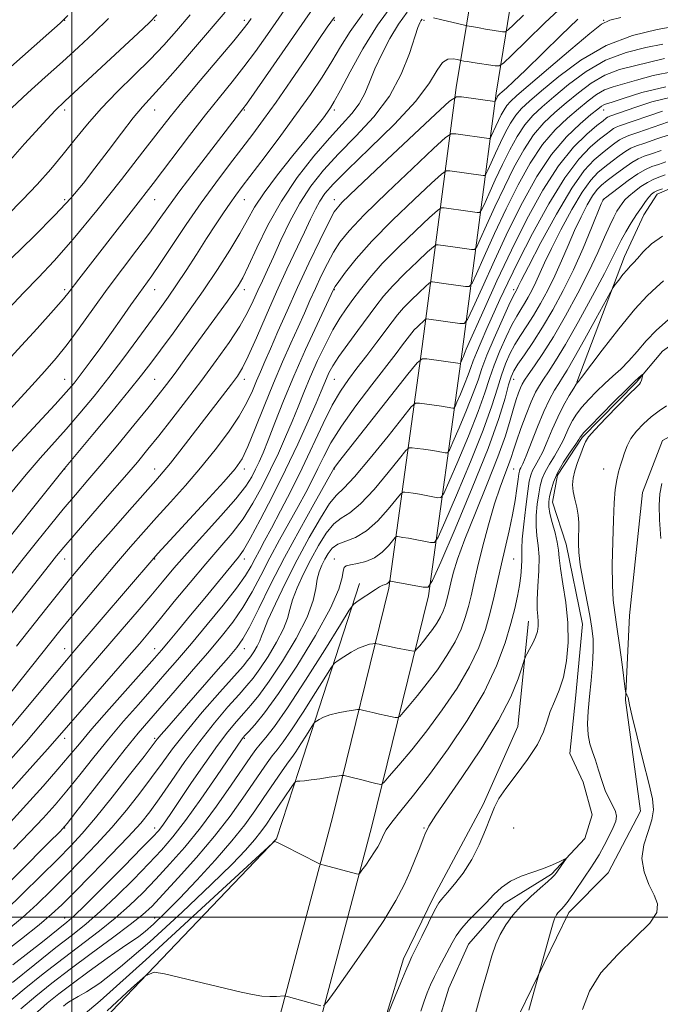
# Model space of a CAD drawing. Extents: x 2132300 to 2135200, y 297300 to 300200.
# Drawn here: x 2132985 to 2133164, y 298476 to 298750 of the extents above; entities that cross this region are included whole.
import ezdxf

# ---------------------------------------------------------------- set-up
doc = ezdxf.new("R2010")
doc.units = 0
doc.header["$MEASUREMENT"] = 0
doc.linetypes.add('rvrstm', pattern=[117.1, 50, -3.9, 0.5, -3.9, 0.5, -3.9, 0.5, -3.9, 50])
for name, color, linetype, lineweight in [('BREAKLINE DTM HARD', 7, 'Continuous', 0), ('CONTOUR INDEX', 41, 'Continuous', 13), ('CONTOUR INTERMEDIATE', 44, 'Continuous', 0), ('GRID LINE', 7, 'Continuous', 0), ('SPOT ELEVATION DTM', 2, 'Continuous', 13), ('STREAM - RIVER SINGLE LINE', 142, 'rvrstm', 0)]:
    doc.layers.add(name, color=color, linetype=linetype, lineweight=lineweight)

msp = doc.modelspace()

# ---------------------------------------------------------------- linework, layer by layer
at = {"layer": 'BREAKLINE DTM HARD', "extrusion": (-0.03559338775496654, -0.1095311385372811, 0.9933458815734083), "elevation": -107734.0464851236, "flags": 128}
msp.add_lwpolyline([(1936373.885754138, 936982.3758264161), (1936373.885754138, 937037.1647495666)], dxfattribs=at)
at = {"layer": 'BREAKLINE DTM HARD'}
for points in [[(2133063.25, 298492.77, 890.8000000000001), (2133072.52, 298527.7, 892.71), (2133088.22, 298591.57, 899.6700000000001), (2133097.5, 298658.94, 910.52), (2133106.98, 298731.05, 924.45), (2133112.85, 298767, 931.86), (2133116.51, 298784.16, 934.77)], [(2133063.25, 298450.82, 888.83), (2133066.56, 298461.58, 889.27), (2133083.37, 298524.93, 892.71), (2133099.24, 298589.46, 899.6700000000001), (2133108.6, 298657.45, 910.52), (2133118.06, 298729.42, 924.45), (2133123.86, 298764.93, 931.86), (2133127.46, 298781.82, 934.77)], [(2133140.53, 298649, 892.07), (2133153.85, 298683.94, 894.65), (2133159.18, 298695.53, 895.27), (2133162.88, 298701.32, 895.41), (2133168.24, 298703.61, 895.72), (2133176.71, 298702.4, 895.72), (2133186.64, 298698.51, 895.5500000000001), (2133195.32, 298695.64, 895.61), (2133202.35, 298693.81, 894.28), (2133209.18, 298690.32, 893.75), (2133216.21, 298686, 893.34), (2133221.4, 298679.82, 893.53), (2133221.62, 298674.46, 893.57), (2133209.71, 298654.8, 894.69), (2133190.32, 298644.82, 894.28), (2133178.36, 298640.44, 893.5500000000001), (2133164.34, 298632.76, 891.66), (2133158.81, 298618.28, 891.6800000000001), (2133155.2, 298583.98, 891.09), (2133154.04, 298560.44, 889.9), (2133158.27, 298529.47, 889.37), (2133149.24, 298512.3, 889.33), (2133138.33, 298501.31, 888.49), (2133114.32, 298451.87, 887.08)], [(2133079.5, 298363.78, 884.62), (2133080.39, 298406.12, 885.11), (2133086.9, 298435.88, 886.2), (2133087.41, 298472.23, 888.04), (2133092.31, 298488.36, 888.45), (2133100.72, 298505.74, 888.4300000000001), (2133114.48, 298531.39, 888.1800000000001), (2133124.11, 298553.11, 888.8000000000001), (2133127.12, 298582.45, 890.64)], [(2132722.59, 298349.15, 884.4300000000001), (2132789.63, 298332.11, 882.95), (2132875.82, 298356.75, 883.79), (2132977.05, 298438.27, 887.39), (2133056.96, 298521.75, 892.04), (2133063.25, 298541.11, 894.4)], [(2133025.32, 298371, 886.26), (2133039.44, 298411.52, 887.0600000000001), (2133055.79, 298464.66, 889.27), (2133063.25, 298492.77, 890.8000000000001)]]:
    msp.add_polyline3d(points, dxfattribs=at)
at = {"layer": 'CONTOUR INDEX', "flags": 128}
for points, elevation in [([(2132957.302, 298627.666), (2132961.312, 298632.045), (2132984.996, 298658.045), (2132990.328, 298663.932), (2132994.859, 298668.984), (2132997.653, 298672.188), (2132999.205, 298674.088), (2133001.901, 298677.621), (2133017.123, 298697.211), (2133022.587, 298704.315), (2133032.738, 298717.657), (2133037.167, 298723.382), (2133041.081, 298728.279), (2133044.595, 298732.616), (2133047.863, 298736.758), (2133051.061, 298741.06), (2133054.443, 298745.833), (2133067.072, 298764.076)], 940), ([(2132977.784, 298588.835), (2132986.092, 298599.34), (2132990.156, 298604.442), (2132994.001, 298609.207), (2132997.604, 298613.584), (2133001.001, 298617.61), (2133004.463, 298621.665), (2133008.322, 298626.22), (2133012.742, 298631.525), (2133017.228, 298636.977), (2133021.122, 298641.754), (2133023.987, 298645.321), (2133026.286, 298648.279), (2133028.703, 298651.513), (2133031.734, 298655.652), (2133043.29, 298671.549), (2133044.987, 298673.917), (2133046.288, 298675.843), (2133047.537, 298678.045), (2133049.143, 298681.369), (2133051.442, 298686.396), (2133054.494, 298692.654), (2133058.291, 298699.404), (2133062.735, 298705.973), (2133067.375, 298711.941), (2133071.668, 298716.948), (2133075.182, 298720.781), (2133077.915, 298723.802), (2133079.976, 298726.52), (2133081.513, 298729.377), (2133082.848, 298732.566), (2133084.343, 298736.218), (2133086.267, 298740.366), (2133088.524, 298744.667), (2133090.923, 298748.681), (2133093.315, 298752.043)], 930.0000000000001), ([(2132921.782, 298659.667), (2132923.342, 298661.093), (2132927.887, 298665.409), (2132932.441, 298669.835), (2132940.777, 298677.995), (2132944.57, 298681.768), (2132948.397, 298685.732), (2132952.429, 298690.126), (2132956.605, 298694.856), (2132960.801, 298699.746), (2132964.906, 298704.624), (2132968.837, 298709.331), (2132972.522, 298713.712), (2132975.959, 298717.687), (2132979.43, 298721.472), (2132983.286, 298725.359), (2132987.758, 298729.551), (2132992.581, 298733.903), (2132997.369, 298738.183), (2133001.831, 298742.232), (2133006.047, 298746.181), (2133010.191, 298750.236)], 950), ([(2132982.94, 298543.93), (2132987.326, 298548.932), (2132991.232, 298553.5), (2132998.275, 298561.878), (2133001.899, 298566.12), (2133014.011, 298580.149), (2133018.179, 298585.024), (2133021.969, 298589.505), (2133025.225, 298593.4), (2133028.401, 298597.154), (2133032.102, 298601.372), (2133041.489, 298611.718), (2133045.611, 298616.444), (2133048.374, 298619.989), (2133050.051, 298622.593), (2133051.146, 298624.702), (2133052.113, 298626.777), (2133053.203, 298629.316), (2133054.613, 298632.826), (2133056.506, 298637.685), (2133058.903, 298643.732), (2133061.789, 298650.675), (2133065.057, 298658.086), (2133068.221, 298665.005), (2133072.775, 298674.783), (2133072.894, 298675.002), (2133073.303, 298675.625), (2133074.287, 298677.049), (2133076.127, 298679.601), (2133079.095, 298683.33), (2133083.463, 298688.217), (2133089.223, 298694.051), (2133095.244, 298699.847), (2133100.119, 298704.43), (2133102.863, 298706.945), (2133104.182, 298707.827), (2133105.208, 298707.829), (2133114.447, 298706.508), (2133114.889, 298706.511), (2133115.225, 298706.903), (2133115.744, 298708.019), (2133116.66, 298710.071), (2133117.888, 298712.776), (2133119.271, 298715.725), (2133120.681, 298718.563), (2133122.107, 298721.133), (2133123.568, 298723.333), (2133125.17, 298725.184), (2133127.368, 298727.211), (2133130.704, 298730.064), (2133135.562, 298734.123), (2133141.692, 298738.674), (2133148.69, 298742.729), (2133156.048, 298745.529), (2133162.864, 298747.216), (2133168.137, 298748.156)], 920), ([(2132981.6, 298501.967), (2132986.272, 298506.457), (2132991.375, 298511.492), (2132996.039, 298516.153), (2132999.687, 298519.849), (2133002.901, 298523.314), (2133006.556, 298527.611), (2133011.199, 298533.379), (2133016.067, 298539.58), (2133020.073, 298544.749), (2133023.747, 298549.51), (2133024.816, 298550.802), (2133026.4, 298552.629), (2133031.908, 298558.919), (2133040.036, 298568.261), (2133043.541, 298572.31), (2133045.876, 298575.084), (2133047.563, 298577.486), (2133049.39, 298580.782), (2133051.982, 298585.925), (2133055.317, 298592.601), (2133059.212, 298600.179), (2133063.408, 298607.969), (2133067.341, 298615.038), (2133072.916, 298624.906), (2133073.086, 298625.165), (2133073.459, 298625.674), (2133074.218, 298626.659), (2133093.531, 298651.23), (2133096.076, 298654.375), (2133097.447, 298655.475), (2133098.817, 298655.475), (2133108.063, 298654.208), (2133108.131, 298654.21), (2133108.194, 298654.299), (2133108.74, 298655.578), (2133108.957, 298656.119), (2133109.245, 298656.93), (2133109.422, 298657.394), (2133109.755, 298658.172), (2133114.802, 298669.494), (2133118.307, 298677.186), (2133122.353, 298685.76), (2133126.66, 298694.389), (2133131.07, 298702.424), (2133135.456, 298709.259), (2133139.653, 298714.433), (2133143.337, 298718.068), (2133146.149, 298720.431), (2133147.85, 298721.796), (2133148.701, 298722.462), (2133149.085, 298722.736), (2133149.357, 298722.887), (2133149.744, 298723.041), (2133156.944, 298725.526), (2133161.451, 298727.013), (2133166.747, 298728.37)], 910), ([(2132982.04, 298476.024), (2132986.702, 298479.892), (2132992.028, 298484.182), (2132997.528, 298488.482), (2133007.654, 298496.167), (2133012.07, 298499.702), (2133016.019, 298503.195), (2133019.705, 298506.782), (2133023.391, 298510.601), (2133027.289, 298514.792), (2133031.424, 298519.501), (2133035.77, 298524.873), (2133040.224, 298530.874), (2133044.354, 298536.756), (2133049.784, 298544.725), (2133051.158, 298546.654), (2133052.359, 298548.147), (2133053.944, 298549.995), (2133056.355, 298553.073), (2133060.004, 298558.278), (2133065.017, 298565.982), (2133070.366, 298574.469), (2133074.736, 298581.496), (2133077.204, 298585.432), (2133078.418, 298587.084), (2133079.42, 298587.869), (2133084.54, 298591.243), (2133085.61, 298591.927), (2133086.205, 298592.271), (2133086.58, 298592.424), (2133087.311, 298592.624), (2133087.659, 298592.775), (2133087.962, 298593), (2133088.204, 298593.249), (2133088.514, 298593.611), (2133088.559, 298593.611), (2133088.695, 298593.589), (2133097.744, 298591.869), (2133099.113, 298591.899), (2133100.388, 298593.703), (2133102.662, 298598.828), (2133106.635, 298608.113), (2133111.44, 298619.575), (2133115.817, 298630.525), (2133118.793, 298638.821), (2133120.548, 298644.511), (2133121.546, 298648.19), (2133122.234, 298650.485), (2133122.98, 298652.151), (2133124.132, 298653.973), (2133125.945, 298656.591), (2133128.305, 298660.049), (2133131, 298664.246), (2133133.845, 298669.081), (2133136.733, 298674.458), (2133139.582, 298680.282), (2133142.281, 298686.336), (2133144.617, 298691.916), (2133147.326, 298698.606), (2133147.736, 298699.584), (2133147.854, 298699.823), (2133147.976, 298699.953), (2133148.475, 298700.35), (2133152.003, 298703.046), (2133154.797, 298705.11), (2133157.499, 298706.968), (2133159.645, 298708.214), (2133161.436, 298709.004), (2133163.235, 298709.635), (2133165.311, 298710.327)], 900), ([(2133069.99, 298475.259), (2133071.03, 298476.348), (2133073.282, 298479.464), (2133077.288, 298485.124), (2133082.191, 298492.183), (2133086.785, 298499.078), (2133090.141, 298504.599), (2133092.435, 298508.94), (2133094.119, 298512.649), (2133095.562, 298516.134), (2133096.793, 298519.259), (2133097.76, 298521.749), (2133098.439, 298523.431), (2133098.929, 298524.526), (2133099.36, 298525.354), (2133099.951, 298526.343), (2133101.285, 298528.352), (2133108.554, 298538.878), (2133113.881, 298546.857), (2133118.739, 298554.776), (2133122.127, 298561.375), (2133124.174, 298566.37), (2133125.288, 298569.724), (2133125.862, 298571.536), (2133126.218, 298572.453), (2133126.66, 298573.263), (2133127.401, 298574.569), (2133128.287, 298576.247), (2133129.071, 298577.989), (2133129.558, 298579.556), (2133129.767, 298580.972), (2133129.767, 298582.333), (2133129.639, 298583.781), (2133129.506, 298585.666), (2133129.503, 298588.385), (2133129.705, 298592.147), (2133129.953, 298596.39), (2133130.032, 298600.363), (2133129.804, 298603.523), (2133129.442, 298606.173), (2133129.196, 298608.824), (2133129.252, 298611.836), (2133129.541, 298614.969), (2133129.929, 298617.831), (2133130.332, 298620.147), (2133130.864, 298622.111), (2133131.688, 298624.035), (2133132.897, 298626.154), (2133134.299, 298628.403), (2133135.634, 298630.641), (2133136.707, 298632.751), (2133138.42, 298636.563), (2133139.335, 298638.31), (2133140.468, 298640.075), (2133141.948, 298641.992), (2133143.855, 298644.143), (2133146.048, 298646.404), (2133148.337, 298648.597), (2133150.571, 298650.617), (2133152.769, 298652.632), (2133154.99, 298654.882), (2133157.307, 298657.532), (2133159.843, 298660.454), (2133162.73, 298663.445), (2133165.992, 298666.306)], 890), ([(2133165.455, 298642.387), (2133163.444, 298640.976), (2133161.26, 298639.296), (2133159.108, 298637.38), (2133157.162, 298635.326), (2133155.595, 298633.247), (2133154.513, 298631.238), (2133153.786, 298629.329), (2133153.218, 298627.532), (2133152.656, 298625.818), (2133152.11, 298623.991), (2133151.628, 298621.812), (2133151.246, 298619.037), (2133150.949, 298615.384), (2133150.709, 298610.561), (2133150.512, 298604.513), (2133150.404, 298598.109), (2133150.445, 298592.455), (2133150.681, 298588.278), (2133151.105, 298584.802), (2133151.696, 298580.871), (2133152.412, 298575.743), (2133153.127, 298570.314), (2133154.011, 298563.441), (2133154.161, 298562.483), (2133154.272, 298562.203), (2133154.442, 298561.924), (2133154.637, 298561.556), (2133154.795, 298561.151), (2133155.205, 298559.136), (2133155.967, 298555.829), (2133157.355, 298550.183), (2133159.04, 298543.44), (2133160.569, 298537.274), (2133161.555, 298532.918), (2133161.869, 298529.839), (2133161.447, 298527.059), (2133160.355, 298523.81), (2133159.184, 298520.141), (2133158.656, 298516.312), (2133159.266, 298512.567), (2133160.611, 298509.111), (2133162.062, 298506.137), (2133162.992, 298503.699), (2133162.783, 298501.305), (2133160.82, 298498.32), (2133156.818, 298494.296), (2133151.82, 298489.512), (2133147.2, 298484.432), (2133144.025, 298479.399), (2133142.121, 298474.296)], 890), ([(2133009.803, 298473.915), (2133016.558, 298480.169), (2133020.463, 298483.623), (2133022.856, 298484.669), (2133025.789, 298484.201), (2133047.078, 298479.109), (2133050.303, 298478.404), (2133052.835, 298478.012), (2133055.07, 298477.879), (2133056.951, 298477.909), (2133059.076, 298478.039), (2133059.589, 298477.99), (2133060.288, 298477.804), (2133069.269, 298475.263)], 890)]:
    msp.add_lwpolyline(points, dxfattribs=dict(at, elevation=elevation))
at = {"layer": 'CONTOUR INTERMEDIATE', "flags": 128}
for points, elevation in [([(2132976.793, 298598.568), (2132997.935, 298624.965), (2133005.816, 298634.367), (2133011.127, 298640.741), (2133015.979, 298646.624), (2133019.395, 298650.876), (2133021.954, 298654.221), (2133024.628, 298657.849), (2133028.147, 298662.658), (2133032.275, 298668.377), (2133036.534, 298674.442), (2133040.501, 298680.336), (2133043.957, 298685.739), (2133046.737, 298690.378), (2133048.828, 298694.155), (2133050.823, 298697.668), (2133053.47, 298701.686), (2133057.242, 298706.698), (2133061.515, 298712.055), (2133065.389, 298716.826), (2133068.171, 298720.295), (2133069.981, 298722.618), (2133071.142, 298724.165), (2133072.006, 298725.399), (2133073.041, 298727.14), (2133074.742, 298730.296), (2133077.465, 298735.446), (2133081.012, 298741.846), (2133085.047, 298748.421), (2133089.287, 298754.251)], 932), ([(2132984.548, 298575.411), (2132992.989, 298586.098), (2132996.695, 298590.758), (2132999.726, 298594.495), (2133002.65, 298597.984), (2133006.233, 298602.139), (2133010.935, 298607.521), (2133016.006, 298613.291), (2133023.353, 298621.599), (2133025.419, 298623.985), (2133027.434, 298626.453), (2133030.046, 298629.794), (2133044.424, 298648.453), (2133046.048, 298650.652), (2133047.444, 298652.934), (2133049.09, 298656.258), (2133051.339, 298661.292), (2133054.056, 298667.518), (2133056.981, 298674.126), (2133059.866, 298680.4), (2133064.747, 298690.705), (2133066.445, 298694.349), (2133067.777, 298697.145), (2133068.985, 298699.391), (2133070.399, 298701.47), (2133072.722, 298704.113), (2133076.748, 298708.139), (2133082.856, 298714.014), (2133089.756, 298720.811), (2133095.739, 298727.256), (2133099.544, 298732.304), (2133101.689, 298735.838), (2133103.138, 298737.976), (2133104.645, 298738.893), (2133106.129, 298739.006), (2133107.296, 298738.791), (2133108.288, 298738.557), (2133109.129, 298738.399), (2133110.076, 298738.236), (2133111.587, 298737.994), (2133117.813, 298737.063), (2133118.958, 298737.029), (2133120.16, 298737.794), (2133122.448, 298740.014), (2133126.506, 298744.041), (2133131.629, 298749.008), (2133136.762, 298753.745)], 926), ([(2132931.142, 298654.858), (2132934.125, 298657.845), (2132944.823, 298668.495), (2132948.172, 298671.874), (2132950.814, 298674.679), (2132954.159, 298678.409), (2132973.032, 298699.77), (2132980.29, 298707.964), (2132986.843, 298715.323), (2132991.967, 298721.012), (2132995.309, 298724.599), (2132998.013, 298727.259), (2133018.422, 298746.123), (2133021.536, 298749.057), (2133023.619, 298751.246)], 948), ([(2132938.865, 298650.111), (2132941.248, 298652.644), (2132944.944, 298656.449), (2132948.786, 298660.384), (2132953.036, 298664.809), (2132957.488, 298669.528), (2132961.822, 298674.206), (2132969.625, 298682.767), (2132973.524, 298686.9), (2132977.695, 298691.12), (2132982.012, 298695.415), (2132986.274, 298699.736), (2132990.312, 298704.038), (2132994.091, 298708.3), (2132997.611, 298712.502), (2133000.929, 298716.651), (2133004.333, 298720.849), (2133008.168, 298725.223), (2133012.635, 298729.832), (2133017.349, 298734.467), (2133021.778, 298738.851), (2133025.575, 298742.838), (2133029.112, 298746.799), (2133032.945, 298751.236)], 946), ([(2132945.616, 298643.932), (2132948.237, 298646.926), (2132950.699, 298649.657), (2132954.004, 298653.223), (2132972.467, 298672.976), (2132974.734, 298675.293), (2132977.906, 298678.379), (2132983.097, 298683.383), (2132989.369, 298689.5), (2132995.272, 298695.44), (2132999.733, 298700.256), (2133003.182, 298704.381), (2133006.426, 298708.597), (2133010.054, 298713.423), (2133013.772, 298718.337), (2133017.067, 298722.559), (2133019.646, 298725.621), (2133025.21, 298731.744), (2133029.52, 298736.653), (2133034.421, 298742.328), (2133042.699, 298751.991)], 944), ([(2132959.463, 298616.512), (2132960.379, 298617.461), (2132965.144, 298622.433), (2132968.696, 298626.193), (2132971.659, 298629.388), (2132988.812, 298648.003), (2132992.512, 298652.06), (2132995.625, 298655.645), (2132998.664, 298659.46), (2133002.047, 298664.047), (2133005.799, 298669.282), (2133009.844, 298674.875), (2133014.055, 298680.522), (2133018.098, 298685.857), (2133021.586, 298690.498), (2133024.324, 298694.277), (2133026.894, 298697.886), (2133030.068, 298702.228), (2133034.32, 298707.845), (2133038.918, 298713.821), (2133047.6, 298725.081), (2133048.57, 298726.429), (2133050.686, 298729.448), (2133067.107, 298753.144)], 938), ([(2132969.343, 298723.943), (2132970.408, 298725.157), (2132972.96, 298727.767), (2132976.603, 298731.127), (2132982.145, 298736.071), (2132993.622, 298746.203), (2132996.726, 298748.969), (2132998.867, 298751.052)], 952), ([(2132982.873, 298617.96), (2132987.237, 298623.289), (2132991.161, 298627.85), (2132998.377, 298635.924), (2133002.169, 298640.309), (2133006.153, 298645.108), (2133010.272, 298650.284), (2133014.426, 298655.728), (2133018.357, 298661.022), (2133024.47, 298669.383), (2133026.779, 298672.618), (2133029.121, 298676.038), (2133031.806, 298680.115), (2133034.686, 298684.57), (2133037.493, 298688.937), (2133040.007, 298692.822), (2133042.183, 298696.133), (2133044.019, 298698.848), (2133045.61, 298701.085), (2133047.421, 298703.508), (2133053.748, 298711.835), (2133058.148, 298717.704), (2133062.543, 298723.686), (2133066.384, 298729.106), (2133069.63, 298733.931), (2133072.369, 298738.289), (2133074.78, 298742.372), (2133077.419, 298746.63), (2133080.932, 298751.58)], 934), ([(2133100.613, 298750.428), (2133102.998, 298749.899), (2133105.711, 298749.26), (2133109.29, 298748.396), (2133109.986, 298748.24), (2133111.814, 298747.894), (2133113.366, 298747.613), (2133115.15, 298747.305), (2133116.98, 298747.011), (2133119.877, 298746.574), (2133120.631, 298746.551), (2133121.423, 298747.055), (2133122.93, 298748.518), (2133125.654, 298751.204)], 927.9999999999999), ([(2132952.931, 298637.239), (2132953.853, 298638.269), (2132958.495, 298643.419), (2132962.964, 298648.341), (2132966.799, 298652.522), (2132973.893, 298660.211), (2132977.966, 298664.65), (2132982.312, 298669.354), (2132986.61, 298673.901), (2132990.699, 298678.105), (2132995.067, 298682.725), (2133000.361, 298688.76), (2133006.913, 298696.752), (2133013.799, 298705.444), (2133019.776, 298713.124), (2133024.014, 298718.612), (2133027.326, 298722.845), (2133030.936, 298727.292), (2133035.669, 298732.957), (2133045.041, 298744.068), (2133047.667, 298747.245), (2133049.049, 298749.017), (2133049.92, 298750.244)], 942), ([(2132961.895, 298557.607), (2132993.751, 298598.097), (2132995.747, 298600.607), (2132997.748, 298603.028), (2133000.626, 298606.384), (2133009.953, 298617.096), (2133014.635, 298622.495), (2133018.234, 298626.715), (2133021.179, 298630.281), (2133024.199, 298634.056), (2133027.839, 298638.69), (2133031.94, 298643.987), (2133036.159, 298649.537), (2133040.181, 298654.965), (2133043.771, 298660.037), (2133046.719, 298664.55), (2133048.893, 298668.369), (2133050.491, 298671.621), (2133051.789, 298674.498), (2133053.046, 298677.235), (2133054.433, 298680.225), (2133056.103, 298683.903), (2133058.175, 298688.535), (2133060.628, 298693.713), (2133063.408, 298698.864), (2133066.499, 298703.563), (2133070.04, 298708.007), (2133074.208, 298712.543), (2133079.038, 298717.462), (2133083.99, 298722.822), (2133088.38, 298728.628), (2133091.675, 298734.741), (2133093.948, 298740.472), (2133096.323, 298747.713), (2133096.838, 298749.046), (2133097.158, 298749.64), (2133097.443, 298750.04)], 927.9999999999999), ([(2132972.93, 298549.955), (2132996.649, 298579.709), (2132999.678, 298583.415), (2133003.576, 298588.108), (2133008.009, 298593.387), (2133012.395, 298598.552), (2133016.301, 298603.087), (2133019.907, 298607.193), (2133023.546, 298611.255), (2133027.469, 298615.583), (2133031.601, 298620.204), (2133035.791, 298625.073), (2133039.861, 298630.098), (2133043.548, 298635.011), (2133046.566, 298639.496), (2133048.726, 298643.317), (2133050.234, 298646.544), (2133051.393, 298649.328), (2133052.487, 298651.883), (2133053.725, 298654.685), (2133055.299, 298658.277), (2133057.356, 298663.057), (2133059.872, 298668.853), (2133062.78, 298675.353), (2133065.946, 298682.145), (2133068.969, 298688.433), (2133071.378, 298693.325), (2133073.041, 298696.383), (2133075.158, 298698.995), (2133079.264, 298703.008), (2133086.241, 298709.588), (2133101.224, 298723.624), (2133105.125, 298727.201), (2133107.001, 298728.454), (2133108.461, 298728.458), (2133117.739, 298727.103), (2133117.773, 298727.143), (2133118.325, 298728.322), (2133118.469, 298728.582), (2133118.617, 298728.804), (2133118.795, 298729.006), (2133119.132, 298729.31), (2133119.781, 298729.867), (2133120.936, 298730.877), (2133122.951, 298732.728), (2133126.221, 298735.857), (2133136.117, 298745.548), (2133140.798, 298750.024)], 924), ([(2132980.802, 298627.055), (2132985.567, 298632.248), (2132995.342, 298642.74), (2132998.449, 298646.152), (2133000.6, 298648.681), (2133002.612, 298651.269), (2133005.119, 298654.635), (2133008.017, 298658.608), (2133011.02, 298662.797), (2133013.872, 298666.843), (2133016.441, 298670.51), (2133018.621, 298673.599), (2133022.234, 298678.621), (2133024.604, 298682.059), (2133031.827, 298692.837), (2133036.01, 298698.902), (2133040.075, 298704.516), (2133043.87, 298709.551), (2133047.294, 298714.008), (2133050.34, 298717.997), (2133053.364, 298722.083), (2133056.818, 298726.939), (2133060.944, 298732.925), (2133065.162, 298739.14), (2133068.688, 298744.363), (2133071.057, 298747.834), (2133073.105, 298750.611)], 936), ([(2132982.182, 298551.931), (2132986.752, 298557.411), (2132995.621, 298568.155), (2132998.461, 298571.566), (2133000.837, 298574.362), (2133022.773, 298599.972), (2133023.947, 298601.26), (2133037.221, 298615.685), (2133042.251, 298621.202), (2133045.454, 298624.868), (2133047.375, 298627.643), (2133048.983, 298631.015), (2133051.041, 298636.069), (2133053.5, 298642.279), (2133056.105, 298648.715), (2133058.628, 298654.604), (2133060.955, 298659.797), (2133063.001, 298664.304), (2133064.723, 298668.181), (2133066.256, 298671.671), (2133067.778, 298675.068), (2133069.42, 298678.573), (2133071.136, 298682.029), (2133072.833, 298685.187), (2133074.584, 298687.992), (2133077.126, 298691.163), (2133081.364, 298695.612), (2133087.732, 298701.819), (2133094.8, 298708.522), (2133100.672, 298714.027), (2133103.994, 298717.073), (2133105.592, 298718.14), (2133106.835, 298718.143), (2133116.071, 298716.806), (2133116.314, 298716.807), (2133116.499, 298717.023), (2133116.785, 298717.637), (2133117.965, 298720.256), (2133118.727, 298721.88), (2133119.503, 298723.442), (2133120.288, 298724.858), (2133121.092, 298726.069), (2133122.058, 298727.159), (2133123.849, 298728.777), (2133132.688, 298736.371), (2133138.867, 298741.662), (2133144.135, 298746.11), (2133147.38, 298748.645), (2133149.705, 298749.799), (2133152.765, 298750.512)], 922), ([(2132974.092, 298525.459), (2132989.125, 298542.189), (2132993.239, 298546.788), (2132995.941, 298549.842), (2133005.321, 298560.655), (2133015.248, 298572.065), (2133018.772, 298576.137), (2133021.602, 298579.467), (2133024.63, 298583.119), (2133028.502, 298587.85), (2133032.901, 298593.198), (2133037.27, 298598.398), (2133041.16, 298602.887), (2133044.574, 298606.914), (2133047.622, 298610.934), (2133050.404, 298615.293), (2133052.959, 298619.914), (2133055.312, 298624.613), (2133057.484, 298629.231), (2133059.476, 298633.701), (2133061.285, 298637.978), (2133062.938, 298642.063), (2133064.572, 298646.13), (2133066.35, 298650.396), (2133068.381, 298654.967), (2133070.54, 298659.498), (2133072.645, 298663.53), (2133074.565, 298666.751), (2133076.382, 298669.428), (2133078.23, 298671.976), (2133080.283, 298674.772), (2133082.879, 298678.047), (2133086.394, 298681.997), (2133090.96, 298686.631), (2133095.719, 298691.215), (2133099.567, 298694.833), (2133101.731, 298696.818), (2133102.772, 298697.513), (2133103.582, 298697.515), (2133110.182, 298696.569), (2133112.823, 298696.211), (2133113.464, 298696.215), (2133113.951, 298696.783), (2133114.704, 298698.4), (2133116.03, 298701.375), (2133117.811, 298705.295), (2133119.816, 298709.57), (2133121.859, 298713.683), (2133123.926, 298717.409), (2133126.044, 298720.597), (2133128.282, 298723.208), (2133130.887, 298725.644), (2133134.144, 298728.418), (2133138.26, 298731.848), (2133143.121, 298735.465), (2133148.531, 298738.605), (2133154.235, 298740.775), (2133159.734, 298742.16), (2133164.47, 298743.116)], 918.0000000000001), ([(2132982.866, 298526.411), (2132987.353, 298531.31), (2132992.005, 298536.502), (2132996.111, 298541.189), (2132999.238, 298544.872), (2133002.071, 298548.265), (2133005.579, 298552.384), (2133010.366, 298557.858), (2133015.598, 298563.768), (2133022.972, 298572.075), (2133024.913, 298574.31), (2133026.898, 298576.658), (2133029.679, 298579.985), (2133033.049, 298584.039), (2133036.558, 298588.286), (2133046.33, 298600.209), (2133047.744, 298602.218), (2133049.634, 298605.424), (2133052.434, 298610.596), (2133055.867, 298617.234), (2133059.479, 298624.524), (2133062.854, 298631.685), (2133065.749, 298638.086), (2133067.958, 298643.13), (2133069.369, 298646.436), (2133070.843, 298649.973), (2133071.555, 298651.526), (2133072.626, 298653.485), (2133074.316, 298656.123), (2133076.757, 298659.572), (2133079.58, 298663.403), (2133084.563, 298670.112), (2133086.748, 298672.885), (2133089.363, 298675.832), (2133092.709, 298679.227), (2133096.195, 298682.586), (2133099.014, 298685.236), (2133100.6, 298686.69), (2133101.363, 298687.199), (2133101.956, 298687.201), (2133105.984, 298686.623), (2133111.199, 298685.913), (2133112.039, 298685.919), (2133112.677, 298686.663), (2133113.663, 298688.782), (2133115.401, 298692.679), (2133117.734, 298697.814), (2133120.36, 298703.415), (2133123.037, 298708.803), (2133125.745, 298713.685), (2133128.519, 298717.862), (2133131.395, 298721.233), (2133134.406, 298724.078), (2133137.584, 298726.772), (2133140.959, 298729.573), (2133144.55, 298732.257), (2133148.373, 298734.482), (2133152.423, 298736.02), (2133156.605, 298737.103), (2133160.803, 298738.076), (2133164.943, 298739.142)], 916), ([(2132983.717, 298518.935), (2132988.242, 298523.567), (2132992.025, 298527.575), (2132995.336, 298531.281), (2132998.616, 298535.183), (2133002.215, 298539.652), (2133006.119, 298544.542), (2133010.221, 298549.58), (2133014.406, 298554.52), (2133018.512, 298559.228), (2133022.368, 298563.598), (2133025.896, 298567.621), (2133029.393, 298571.665), (2133033.25, 298576.195), (2133037.669, 298581.463), (2133042.107, 298586.879), (2133045.829, 298591.64), (2133048.311, 298595.164), (2133049.862, 298597.74), (2133050.998, 298599.879), (2133052.179, 298602.075), (2133053.644, 298604.757), (2133055.577, 298608.337), (2133058.089, 298613.096), (2133061.004, 298618.784), (2133064.076, 298625.022), (2133069.91, 298637.426), (2133072.475, 298642.563), (2133074.749, 298646.489), (2133076.943, 298649.685), (2133079.328, 298652.835), (2133082.061, 298656.418), (2133084.85, 298660.105), (2133089.121, 298665.819), (2133090.651, 298667.769), (2133092.333, 298669.667), (2133094.457, 298671.823), (2133096.671, 298673.956), (2133098.461, 298675.639), (2133099.469, 298676.562), (2133099.953, 298676.886), (2133100.33, 298676.887), (2133103.563, 298676.429), (2133109.575, 298675.616), (2133110.614, 298675.623), (2133111.403, 298676.543), (2133112.622, 298679.163), (2133114.772, 298683.983), (2133117.656, 298690.334), (2133120.905, 298697.26), (2133124.216, 298703.923), (2133127.564, 298709.96), (2133130.995, 298715.126), (2133134.507, 298719.257), (2133137.925, 298722.511), (2133141.024, 298725.126), (2133143.657, 298727.298), (2133145.978, 298729.048), (2133148.215, 298730.358), (2133150.61, 298731.266), (2133157.135, 298733.035), (2133161.828, 298734.378), (2133167.432, 298735.469)], 914), ([(2132977.05, 298504.178), (2132993.618, 298520.724), (2132996.698, 298523.841), (2132998.667, 298526.059), (2133001.121, 298529.177), (2133005.192, 298534.432), (2133010.166, 298540.82), (2133014.864, 298546.777), (2133018.446, 298551.182), (2133021.426, 298554.687), (2133028.753, 298563.086), (2133033.331, 298568.369), (2133037.773, 298573.535), (2133041.588, 298578.061), (2133044.812, 298582.156), (2133047.609, 298586.211), (2133050.147, 298590.544), (2133052.59, 298595.17), (2133055.105, 298600.029), (2133057.793, 298605.022), (2133062.974, 298614.365), (2133065.071, 298618.226), (2133066.856, 298621.65), (2133068.461, 298624.898), (2133070.074, 298628.251), (2133072.101, 298632.065), (2133075.001, 298636.716), (2133079.01, 298642.354), (2133083.451, 298648.224), (2133090.239, 298656.98), (2133092.033, 298659.324), (2133093.937, 298661.865), (2133094.587, 298662.695), (2133095.303, 298663.502), (2133096.206, 298664.419), (2133098.337, 298666.435), (2133098.543, 298666.572), (2133098.703, 298666.573), (2133107.952, 298665.318), (2133109.188, 298665.327), (2133110.129, 298666.423), (2133111.581, 298669.545), (2133114.142, 298675.286), (2133117.579, 298682.853), (2133121.449, 298691.105), (2133125.394, 298699.044), (2133129.383, 298706.236), (2133133.47, 298712.391), (2133137.62, 298717.282), (2133141.443, 298720.945), (2133144.464, 298723.48), (2133146.356, 298725.022), (2133147.407, 298725.84), (2133148.056, 298726.234), (2133148.798, 298726.511), (2133150.346, 298726.99), (2133153.468, 298727.995), (2133158.663, 298729.637), (2133165.335, 298731.184)], 912), ([(2132981.919, 298496.28), (2132986.243, 298499.911), (2132990.312, 298503.616), (2132994.293, 298507.467), (2132998.343, 298511.517), (2133002.571, 298515.803), (2133006.882, 298520.303), (2133011.129, 298524.979), (2133015.173, 298529.764), (2133018.899, 298534.466), (2133022.2, 298538.86), (2133025.087, 298542.856), (2133028.043, 298546.887), (2133031.673, 298551.518), (2133036.302, 298557.036), (2133041.156, 298562.621), (2133047.629, 298569.924), (2133048.905, 298571.414), (2133049.719, 298572.514), (2133050.626, 298573.901), (2133051.566, 298575.477), (2133052.326, 298576.947), (2133052.809, 298578.2), (2133053.384, 298579.85), (2133054.537, 298582.693), (2133056.621, 298587.27), (2133059.446, 298593.111), (2133062.688, 298599.49), (2133066.027, 298605.703), (2133069.146, 298611.125), (2133071.735, 298615.15), (2133073.682, 298617.537), (2133075.683, 298619.494), (2133078.633, 298622.591), (2133083.057, 298627.833), (2133087.991, 298633.964), (2133092.098, 298639.165), (2133094.435, 298642.063), (2133095.645, 298643.083), (2133096.765, 298643.102), (2133100.784, 298642.555), (2133102.873, 298642.258), (2133104.41, 298642.021), (2133105.999, 298641.74), (2133106.328, 298641.748), (2133106.633, 298642.18), (2133107.178, 298643.407), (2133108.129, 298645.632), (2133109.28, 298648.377), (2133110.329, 298651), (2133111.074, 298653.06), (2133111.724, 298654.928), (2133112.584, 298657.18), (2133113.88, 298660.239), (2133115.511, 298663.92), (2133119.129, 298671.964), (2133121.327, 298676.679), (2133124.281, 298682.718), (2133128.22, 298690.409), (2133132.716, 298698.633), (2133137.174, 298705.909), (2133141.092, 298711.104), (2133144.337, 298714.47), (2133146.867, 298716.61), (2133148.68, 298718.046), (2133149.92, 298718.992), (2133150.768, 298719.582), (2133151.46, 298719.968), (2133152.447, 298720.359), (2133164.351, 298724.472)], 908), ([(2132980.117, 298489.433), (2132985.965, 298493.943), (2132990.885, 298497.855), (2132994.352, 298500.774), (2132997.21, 298503.441), (2133000.647, 298506.881), (2133005.455, 298511.756), (2133010.862, 298517.291), (2133015.701, 298522.348), (2133019.146, 298526.149), (2133021.731, 298529.351), (2133024.327, 298532.971), (2133027.612, 298537.743), (2133031.475, 298543.286), (2133035.608, 298548.934), (2133039.704, 298554.103), (2133043.444, 298558.516), (2133046.509, 298561.977), (2133048.724, 298564.451), (2133050.483, 298566.562), (2133052.323, 298569.095), (2133054.605, 298572.585), (2133056.969, 298576.548), (2133058.881, 298580.245), (2133059.982, 298583.163), (2133060.645, 298585.676), (2133061.419, 298588.383), (2133062.73, 298591.732), (2133064.503, 298595.57), (2133066.536, 298599.595), (2133068.654, 298603.492), (2133070.784, 298606.914), (2133072.88, 298609.499), (2133074.963, 298611.126), (2133077.325, 298612.625), (2133080.326, 298615.063), (2133084.116, 298619.103), (2133088.024, 298623.783), (2133091.167, 298627.737), (2133092.943, 298629.94), (2133093.862, 298630.715), (2133094.713, 298630.729), (2133096.101, 298630.542), (2133097.898, 298630.289), (2133099.796, 298630.003), (2133101.519, 298629.717), (2133103.936, 298629.273), (2133104.524, 298629.286), (2133105.072, 298630.061), (2133106.049, 298632.262), (2133107.756, 298636.252), (2133109.82, 298641.177), (2133111.701, 298645.881), (2133113.03, 298649.558), (2133114.139, 298652.786), (2133115.531, 298656.493), (2133117.533, 298661.26), (2133119.756, 298666.28), (2133121.634, 298670.401), (2133122.747, 298672.777), (2133123.255, 298673.798), (2133123.63, 298674.44), (2133123.798, 298674.752), (2133124.219, 298675.633), (2133125.051, 298677.292), (2133127.042, 298681.166), (2133130.527, 298687.83), (2133134.851, 298695.778), (2133139.112, 298702.985), (2133142.596, 298707.9), (2133145.344, 298710.888), (2133147.586, 298712.789), (2133149.511, 298714.296), (2133151.139, 298715.521), (2133152.451, 298716.429), (2133153.545, 298717.043), (2133155.007, 298717.629), (2133157.54, 298718.509), (2133166.043, 298721.433)], 905.9999999999999), ([(2132983.587, 298486.685), (2132988.067, 298490.181), (2132991.814, 298493.143), (2132998.576, 298498.538), (2133000.497, 298500.242), (2133003.695, 298503.328), (2133008.74, 298508.359), (2133014.519, 298514.188), (2133019.499, 298519.242), (2133022.543, 298522.364), (2133024.112, 298524.064), (2133025.067, 298525.269), (2133026.166, 298526.815), (2133027.764, 298529.154), (2133033.332, 298537.439), (2133036.979, 298542.79), (2133040.478, 298547.749), (2133043.382, 298551.584), (2133045.766, 298554.464), (2133047.834, 298556.781), (2133049.819, 298558.979), (2133052.06, 298561.71), (2133054.928, 298565.677), (2133058.584, 298571.269), (2133062.373, 298577.619), (2133065.435, 298583.544), (2133067.156, 298588.126), (2133067.906, 298591.503), (2133068.301, 298594.074), (2133068.84, 298596.195), (2133069.56, 298598.03), (2133070.384, 298599.699), (2133071.28, 298601.282), (2133072.421, 298602.703), (2133074.024, 298603.848), (2133076.244, 298604.715), (2133078.968, 298605.756), (2133082.018, 298607.536), (2133085.175, 298610.372), (2133088.056, 298613.601), (2133091.451, 298617.816), (2133092.08, 298618.347), (2133092.662, 298618.357), (2133093.632, 298618.224), (2133095.012, 298618.023), (2133096.719, 298617.749), (2133098.628, 298617.413), (2133101.872, 298616.805), (2133102.72, 298616.824), (2133103.511, 298617.942), (2133104.92, 298621.118), (2133107.382, 298626.872), (2133110.36, 298633.976), (2133113.073, 298640.762), (2133114.951, 298645.979), (2133116.275, 298650.027), (2133117.536, 298653.725), (2133119.1, 298657.668), (2133120.83, 298661.57), (2133122.467, 298664.925), (2133123.813, 298667.382), (2133124.938, 298669.215), (2133125.977, 298670.854), (2133127.035, 298672.653), (2133128.11, 298674.654), (2133129.169, 298676.821), (2133131.573, 298682.167), (2133133.478, 298686.176), (2133136.127, 298691.422), (2133139.146, 298697.047), (2133142.026, 298701.931), (2133144.389, 298705.251), (2133146.388, 298707.375), (2133148.305, 298708.967), (2133150.342, 298710.546), (2133152.359, 298712.051), (2133154.133, 298713.275), (2133155.579, 298714.1), (2133157.15, 298714.754), (2133159.438, 298715.551), (2133162.786, 298716.696), (2133166.545, 298717.951)], 904), ([(2132983.46, 298481.821), (2132989.651, 298486.807), (2132995.551, 298491.493), (2133000.181, 298495.099), (2133004.013, 298498.154), (2133007.883, 298501.515), (2133012.38, 298505.777), (2133017.112, 298510.485), (2133021.445, 298514.921), (2133024.961, 298518.644), (2133028.127, 298522.311), (2133031.629, 298526.855), (2133035.89, 298532.815), (2133040.268, 298539.152), (2133047.379, 298549.603), (2133047.662, 298549.966), (2133048.163, 298550.524), (2133049.158, 298551.584), (2133050.913, 298553.507), (2133053.638, 298556.858), (2133057.532, 298562.259), (2133062.562, 298569.924), (2133067.774, 298578.459), (2133071.981, 298586.062), (2133074.324, 298591.344), (2133075.239, 298594.553), (2133075.487, 298596.348), (2133075.745, 298597.323), (2133076.346, 298597.816), (2133077.538, 298598.101), (2133079.462, 298598.437), (2133081.832, 298599.032), (2133084.258, 298600.08), (2133086.397, 298601.664), (2133088.109, 298603.422), (2133089.958, 298605.693), (2133090.297, 298605.979), (2133090.61, 298605.984), (2133091.164, 298605.907), (2133092.126, 298605.756), (2133093.642, 298605.495), (2133099.808, 298604.337), (2133100.917, 298604.361), (2133101.949, 298605.823), (2133103.791, 298609.973), (2133107.009, 298617.492), (2133110.9, 298626.775), (2133114.445, 298635.644), (2133116.872, 298642.4), (2133118.412, 298647.269), (2133119.541, 298650.957), (2133120.667, 298654.077), (2133121.905, 298656.861), (2133123.299, 298659.449), (2133124.879, 298661.986), (2133126.621, 298664.632), (2133128.489, 298667.55), (2133130.44, 298670.867), (2133132.421, 298674.556), (2133134.376, 298678.551), (2133136.261, 298682.768), (2133138.095, 298687.041), (2133139.914, 298691.186), (2133141.727, 298695.014), (2133143.441, 298698.315), (2133144.94, 298700.877), (2133146.183, 298702.602), (2133147.431, 298703.862), (2133149.024, 298705.146), (2133151.172, 298706.796), (2133153.578, 298708.58), (2133155.816, 298710.122), (2133157.612, 298711.157), (2133159.293, 298711.879), (2133161.337, 298712.593), (2133164.049, 298713.511)], 902), ([(2132985.76, 298474.407), (2132989.944, 298477.963), (2132994.405, 298481.557), (2132999.505, 298485.471), (2133005.385, 298489.834), (2133011.294, 298494.18), (2133016.258, 298497.889), (2133019.658, 298500.613), (2133022.298, 298503.078), (2133025.337, 298506.28), (2133029.609, 298510.927), (2133034.65, 298516.587), (2133039.672, 298522.538), (2133044.025, 298528.148), (2133047.607, 298533.134), (2133050.456, 298537.299), (2133052.637, 298540.519), (2133054.331, 298542.966), (2133055.746, 298544.884), (2133057.119, 298546.6), (2133058.799, 298548.773), (2133061.163, 298552.146), (2133064.386, 298557.099), (2133067.824, 298562.555), (2133070.634, 298567.072), (2133072.237, 298569.614), (2133073.133, 298570.752), (2133074.09, 298571.464), (2133075.681, 298572.504), (2133077.703, 298573.753), (2133079.755, 298574.867), (2133081.5, 298575.586), (2133082.846, 298575.964), (2133083.762, 298576.134), (2133084.264, 298576.208), (2133084.556, 298576.208), (2133084.887, 298576.134), (2133085.485, 298575.985), (2133086.49, 298575.751), (2133088.018, 298575.424), (2133090.082, 298575.009), (2133094.036, 298574.244), (2133095.041, 298574.081), (2133095.558, 298574.191), (2133096.031, 298574.666), (2133096.809, 298575.569), (2133097.87, 298576.839), (2133099.097, 298578.383), (2133100.374, 298580.104), (2133101.584, 298581.891), (2133102.61, 298583.63), (2133103.369, 298585.229), (2133103.907, 298586.704), (2133104.303, 298588.094), (2133104.638, 298589.471), (2133105.463, 298593.055), (2133106.162, 298595.787), (2133107.361, 298599.68), (2133109.362, 298605.214), (2133112.3, 298612.563), (2133115.617, 298620.676), (2133118.584, 298628.196), (2133120.65, 298634.063), (2133121.968, 298638.403), (2133122.866, 298641.639), (2133123.619, 298644.137), (2133124.273, 298646.039), (2133124.821, 298647.43), (2133125.301, 298648.456), (2133125.939, 298649.512), (2133127.009, 298651.053), (2133128.728, 298653.479), (2133131.083, 298656.962), (2133134.004, 298661.618), (2133137.363, 298667.414), (2133140.806, 298673.74), (2133143.918, 298679.834), (2133146.381, 298685.066), (2133148.252, 298689.314), (2133149.681, 298692.586), (2133150.807, 298694.93), (2133151.711, 298696.568), (2133152.461, 298697.765), (2133153.147, 298698.764), (2133153.942, 298699.732), (2133155.038, 298700.813), (2133156.56, 298702.094), (2133158.363, 298703.43), (2133160.231, 298704.619), (2133161.99, 298705.509), (2133163.618, 298706.158), (2133165.134, 298706.677)], 898.0000000000001), ([(2132989.481, 298472.789), (2132993.133, 298475.996), (2132996.356, 298478.627), (2133000.047, 298481.428), (2133004.775, 298484.894), (2133009.806, 298488.511), (2133014.078, 298491.516), (2133018.661, 298494.634), (2133020.375, 298495.969), (2133022.72, 298498.033), (2133025.888, 298501.048), (2133029.937, 298505.136), (2133034.796, 298510.273), (2133039.886, 298515.873), (2133044.496, 298521.207), (2133048.099, 298525.72), (2133050.894, 298529.55), (2133053.261, 298533.01), (2133057.503, 298539.278), (2133059.132, 298541.621), (2133060.293, 298543.204), (2133061.243, 298544.472), (2133062.323, 298546.015), (2133063.755, 298548.216), (2133065.283, 298550.641), (2133067.244, 298553.778), (2133067.642, 298554.284), (2133068.068, 298554.6), (2133068.82, 298555.07), (2133070.032, 298555.675), (2133071.797, 298556.308), (2133074.098, 298556.872), (2133076.49, 298557.328), (2133078.423, 298557.648), (2133079.527, 298557.81), (2133080.168, 298557.81), (2133080.895, 298557.648), (2133082.128, 298557.335), (2133083.766, 298556.932), (2133085.577, 298556.508), (2133087.342, 298556.127), (2133090.004, 298555.6), (2133090.663, 298555.539), (2133091.229, 298555.888), (2133092.187, 298556.948), (2133093.898, 298558.934), (2133096.229, 298561.725), (2133098.926, 298565.118), (2133101.732, 298568.9), (2133104.391, 298572.827), (2133106.647, 298576.647), (2133108.314, 298580.163), (2133109.496, 298583.404), (2133110.366, 298586.458), (2133111.102, 298589.484), (2133111.889, 298592.94), (2133112.917, 298597.361), (2133114.309, 298603.031), (2133115.938, 298609.249), (2133117.61, 298615.066), (2133119.154, 298619.729), (2133120.477, 298623.273), (2133121.509, 298625.927), (2133122.235, 298627.987), (2133122.881, 298629.997), (2133123.729, 298632.567), (2133124.972, 298636.077), (2133126.436, 298639.988), (2133127.857, 298643.53), (2133129.046, 298646.142), (2133130.114, 298648.087), (2133131.25, 298649.836), (2133132.656, 298651.89), (2133134.593, 298654.873), (2133137.336, 298659.44), (2133140.977, 298665.877), (2133144.876, 298673.004), (2133148.207, 298679.271), (2133150.379, 298683.541), (2133151.735, 298686.319), (2133152.849, 298688.521), (2133154.176, 298690.871), (2133155.668, 298693.327), (2133157.157, 298695.653), (2133158.496, 298697.653), (2133159.642, 298699.267), (2133160.574, 298700.476), (2133161.314, 298701.289), (2133162.051, 298701.845), (2133163.018, 298702.312), (2133164.35, 298702.817)], 895.9999999999999), ([(2132997.629, 298475.208), (2132998.297, 298475.737), (2132999.036, 298476.265), (2133000.128, 298476.961), (2133001.727, 298477.86), (2133004.08, 298479.143), (2133007.791, 298481.583), (2133013.557, 298486.097), (2133021.653, 298493.15), (2133030.67, 298501.404), (2133038.776, 298509.066), (2133044.565, 298514.748), (2133048.331, 298518.676), (2133050.791, 298521.481), (2133052.597, 298523.749), (2133054.142, 298525.886), (2133055.752, 298528.252), (2133061.014, 298536.085), (2133061.857, 298537.313), (2133062.302, 298537.769), (2133062.727, 298537.847), (2133063.473, 298537.879), (2133064.71, 298537.975), (2133066.565, 298538.185), (2133069.043, 298538.534), (2133071.65, 298538.934), (2133073.766, 298539.271), (2133074.991, 298539.445), (2133075.805, 298539.417), (2133076.903, 298539.162), (2133081.042, 298538.112), (2133083.136, 298537.592), (2133084.602, 298537.246), (2133085.971, 298536.955), (2133086.286, 298536.996), (2133086.901, 298537.586), (2133088.343, 298539.23), (2133090.986, 298542.298), (2133094.588, 298546.611), (2133098.755, 298551.853), (2133103.09, 298557.696), (2133107.198, 298563.763), (2133110.683, 298569.664), (2133113.259, 298575.096), (2133115.084, 298580.104), (2133116.429, 298584.822), (2133117.535, 298589.375), (2133119.543, 298598.395), (2133121.688, 298607.593), (2133122.625, 298611.98), (2133123.34, 298615.991), (2133123.844, 298619.386), (2133124.178, 298621.911), (2133124.388, 298623.418), (2133124.541, 298624.191), (2133124.71, 298624.625), (2133124.982, 298625.137), (2133125.502, 298626.239), (2133126.425, 298628.472), (2133129.559, 298636.542), (2133131.323, 298640.798), (2133132.918, 298644.174), (2133134.305, 298646.706), (2133135.491, 298648.619), (2133136.552, 298650.243), (2133137.852, 298652.324), (2133139.823, 298655.71), (2133142.689, 298660.849), (2133145.837, 298666.585), (2133149.913, 298674.055), (2133150.64, 298675.292), (2133151.243, 298676.132), (2133152.197, 298677.391), (2133153.376, 298678.914), (2133154.508, 298680.302), (2133155.413, 298681.294), (2133156.282, 298682.186), (2133157.401, 298683.413), (2133159.028, 298685.267), (2133161.302, 298687.475), (2133164.339, 298689.624)], 894), ([(2132999.611, 298469.707), (2133007.876, 298476.687), (2133020.606, 298488.11), (2133034.901, 298501.229), (2133053.478, 298518.437), (2133055.946, 298520.702), (2133056.349, 298521.014), (2133056.726, 298520.923), (2133056.944, 298520.85), (2133057.585, 298520.555), (2133059.076, 298519.817), (2133068.528, 298515.006), (2133069.337, 298514.667), (2133070.21, 298514.425), (2133075.423, 298513.079), (2133079.232, 298512.042), (2133079.733, 298511.953), (2133080.121, 298512.206), (2133080.727, 298513.018), (2133081.777, 298514.501), (2133083.061, 298516.35), (2133084.265, 298518.157), (2133085.145, 298519.606), (2133085.753, 298520.762), (2133086.69, 298522.862), (2133087.509, 298524.301), (2133089.033, 298526.438), (2133091.556, 298529.584), (2133095.078, 298533.939), (2133099.53, 298539.677), (2133104.729, 298546.815), (2133110.041, 298554.74), (2133114.719, 298562.682), (2133118.193, 298569.975), (2133120.587, 298576.371), (2133122.2, 298581.725), (2133123.302, 298585.975), (2133124.047, 298589.395), (2133124.554, 298592.34), (2133124.925, 298595.078), (2133125.167, 298597.519), (2133125.265, 298599.481), (2133125.21, 298602.607), (2133125.351, 298605.277), (2133125.766, 298609.461), (2133126.338, 298614.294), (2133126.893, 298618.572), (2133127.312, 298621.397), (2133127.696, 298623.103), (2133128.199, 298624.33), (2133128.939, 298625.646), (2133129.9, 298627.321), (2133131.03, 298629.556), (2133132.287, 298632.461), (2133133.675, 298635.798), (2133135.212, 298639.241), (2133136.869, 298642.476), (2133138.437, 298645.236), (2133139.663, 298647.26), (2133140.371, 298648.391), (2133140.683, 298648.857), (2133140.976, 298649.196), (2133141.795, 298650.253), (2133147.627, 298657.93), (2133152.236, 298663.87), (2133156.675, 298669.293), (2133160.127, 298673.036), (2133162.675, 298675.422), (2133164.633, 298677.149)], 892), ([(2133087.905, 298472.999), (2133089.958, 298477.995), (2133091.528, 298481.785), (2133092.927, 298485.122), (2133093.872, 298487.297), (2133094.658, 298488.976), (2133097.355, 298494.544), (2133099.25, 298498.423), (2133100.953, 298501.787), (2133102.163, 298503.922), (2133103.203, 298505.344), (2133104.548, 298506.876), (2133106.531, 298509.179), (2133108.91, 298512.265), (2133111.302, 298515.989), (2133113.387, 298520.141), (2133115.11, 298524.266), (2133116.48, 298527.847), (2133117.588, 298530.579), (2133118.852, 298532.995), (2133120.771, 298535.839), (2133123.625, 298539.622), (2133126.827, 298543.917), (2133129.568, 298548.061), (2133131.272, 298551.552), (2133132.271, 298554.52), (2133133.131, 298557.254), (2133134.275, 298560.038), (2133135.58, 298563.148), (2133136.784, 298566.853), (2133137.657, 298571.341), (2133138.098, 298576.458), (2133138.038, 298581.967), (2133137.475, 298587.575), (2133136.678, 298592.785), (2133135.984, 298597.043), (2133135.628, 298600.01), (2133135.429, 298602.208), (2133135.104, 298604.368), (2133134.464, 298607.018), (2133133.686, 298609.855), (2133133.04, 298612.371), (2133132.738, 298614.212), (2133132.744, 298615.644), (2133132.966, 298617.089), (2133133.352, 298618.896), (2133134.032, 298621.119), (2133135.177, 298623.74), (2133136.854, 298626.663), (2133138.698, 298629.485), (2133140.239, 298631.726), (2133141.128, 298633.041), (2133141.504, 298633.644), (2133141.627, 298633.885), (2133141.801, 298634.143), (2133142.499, 298634.915), (2133144.234, 298636.724), (2133147.278, 298639.847), (2133150.931, 298643.557), (2133154.253, 298646.879), (2133156.51, 298649.062), (2133157.814, 298650.252), (2133158.486, 298650.819), (2133158.809, 298651.07), (2133158.903, 298651.055), (2133158.849, 298650.763), (2133158.716, 298650.211), (2133158.526, 298649.54), (2133158.29, 298648.923), (2133157.939, 298648.406), (2133157.074, 298647.524), (2133155.215, 298645.69), (2133152.13, 298642.579), (2133148.575, 298638.927), (2133145.554, 298635.735), (2133143.798, 298633.711), (2133142.954, 298632.39), (2133142.394, 298631.015), (2133141.634, 298629.023), (2133140.756, 298626.638), (2133139.984, 298624.278), (2133139.503, 298622.25), (2133139.346, 298620.415), (2133139.508, 298618.521), (2133139.948, 298616.389), (2133140.493, 298614.126), (2133140.936, 298611.908), (2133141.122, 298609.866), (2133141.112, 298607.95), (2133141.02, 298606.06), (2133140.964, 298604.046), (2133141.075, 298601.537), (2133141.49, 298598.11), (2133142.279, 298593.56), (2133144.143, 298583.972), (2133144.75, 298580.428), (2133145.052, 298577.439), (2133145.075, 298574.25), (2133144.86, 298570.308), (2133144.496, 298565.879), (2133144.082, 298561.431), (2133143.722, 298557.362), (2133143.536, 298553.793), (2133143.646, 298550.773), (2133144.13, 298548.286), (2133144.879, 298546.037), (2133145.742, 298543.665), (2133146.601, 298540.921), (2133147.483, 298538.015), (2133148.451, 298535.264), (2133149.522, 298532.929), (2133150.532, 298531.009), (2133151.269, 298529.444), (2133151.559, 298528.126), (2133151.363, 298526.753), (2133150.68, 298524.977), (2133149.545, 298522.585), (2133148.155, 298519.891), (2133146.744, 298517.343), (2133145.479, 298515.254), (2133144.251, 298513.39), (2133142.884, 298511.381), (2133139.606, 298506.535), (2133138.131, 298504.454), (2133137.041, 298503.075), (2133136.277, 298502.241), (2133135.716, 298501.675), (2133135.256, 298501.148), (2133134.874, 298500.619), (2133134.57, 298500.095), (2133134.315, 298499.502), (2133133.978, 298498.437), (2133133.404, 298496.418), (2133127.196, 298474.06)], 887.9999999999999), ([(2133164.184, 298620.754), (2133163.648, 298617.877), (2133163.444, 298614.671), (2133163.543, 298610.631), (2133163.941, 298605.423)], 892), ([(2133097.144, 298473.837), (2133098.044, 298476.546), (2133098.92, 298478.935), (2133099.838, 298481.151), (2133100.892, 298483.408), (2133102.133, 298485.849), (2133105.797, 298492.813), (2133106.96, 298494.79), (2133108.473, 298496.853), (2133110.522, 298499.149), (2133112.891, 298501.583), (2133115.267, 298503.996), (2133117.438, 298506.25), (2133119.61, 298508.267), (2133122.09, 298509.985), (2133125.067, 298511.374), (2133128.257, 298512.519), (2133131.253, 298513.537), (2133133.718, 298514.507), (2133135.576, 298515.361), (2133137.457, 298516.31), (2133137.559, 298516.24), (2133137.213, 298515.725), (2133134.947, 298512.539), (2133134.38, 298511.765), (2133133.681, 298511.005), (2133132.423, 298509.871), (2133130.328, 298508.08), (2133127.714, 298505.766), (2133125.045, 298503.167), (2133122.707, 298500.487), (2133120.769, 298497.798), (2133119.222, 298495.135), (2133118.013, 298492.434), (2133116.912, 298489.22), (2133115.647, 298484.916), (2133114.04, 298479.23), (2133110.712, 298467.398)], 886)]:
    msp.add_lwpolyline(points, dxfattribs=dict(at, elevation=elevation))
at = {"layer": 'GRID LINE', "flags": 128}
for points in [[(2133000, 297500), (2133000, 300000)], [(2135000, 298500), (2132500, 298500)]]:
    msp.add_lwpolyline(points, dxfattribs=at)
at = {"layer": 'SPOT ELEVATION DTM'}
for p in [(2132998, 298749.77, 951.95), (2133023, 298749.77, 947.9), (2133048, 298749.77, 942.4200000000001), (2133073, 298749.77, 935.83), (2133098, 298749.77, 927.73), (2133148, 298749.77, 922.08), (2132998, 298724.77, 947.57), (2133023, 298724.77, 943.21), (2133048, 298724.77, 937.86), (2133073, 298724.77, 931.66), (2133148, 298724.77, 911.29), (2132998, 298699.77, 944.34), (2133023, 298699.77, 939.21), (2133048, 298699.77, 933.16), (2133073, 298699.77, 924.5600000000001), (2133148, 298699.77, 899.9), (2132998, 298674.77, 940.34), (2133023, 298674.77, 935.26), (2133048, 298674.77, 929.46), (2133073, 298674.77, 919.91), (2133123, 298674.77, 906.37), (2132998, 298649.77, 936.84), (2133023, 298649.77, 931), (2133048, 298649.77, 925.44), (2133073, 298649.77, 915.04), (2133123, 298649.77, 899.2), (2132998, 298624.77, 931.95), (2133023, 298624.77, 926.6700000000001), (2133048, 298624.77, 921.51), (2133073, 298624.77, 909.9300000000001), (2133123, 298624.77, 894.98), (2133148, 298624.77, 889.21), (2132998, 298599.77, 927.32), (2133023, 298599.77, 921.91), (2133048, 298599.77, 915.46), (2133073, 298599.77, 902.64), (2133123, 298599.77, 892.98), (2132998, 298574.77, 922.78), (2133023, 298574.77, 916.69), (2133048, 298574.77, 909.32), (2132998, 298549.77, 917.47), (2133023, 298549.77, 910.29), (2133048, 298549.77, 901.82), (2132998, 298524.77, 911.9200000000001), (2133023, 298524.77, 904.63), (2133098, 298524.77, 890.15), (2133123, 298524.77, 887.57), (2132998, 298499.77, 904.73), (2133023, 298499.77, 896.77)]:
    msp.add_point(p, dxfattribs=at)
at = {"layer": 'STREAM - RIVER SINGLE LINE'}
for points in [[(2133210.61, 298680.49, 888.64), (2133199.48, 298674.67, 888.64), (2133179.26, 298668.41, 888.64), (2133164.42, 298657.62, 888.62), (2133157.01, 298648.92, 887.78)], [(2133157.01, 298648.92, 887.78), (2133141.98, 298633.59, 887.78), (2133135.2, 298623.03, 887.39), (2133133.78, 298615.59, 887.29), (2133137.53, 298603.83, 887.29), (2133142.15, 298581.54, 887.27), (2133140.15, 298560.88, 887.27), (2133138.55, 298545.59, 887.23), (2133142.29, 298537.55, 887.19), (2133144.8, 298528.47, 886.4300000000001), (2133142.76, 298521.85, 886.27), (2133133.49, 298511.91, 885.77), (2133120.3, 298503.81, 885.26), (2133110.43, 298492.42, 884.96), (2133104.89, 298480.22, 884.71), (2133100.19, 298464.92, 884.71)]]:
    msp.add_polyline3d(points, dxfattribs=at)

doc.saveas('drawing.dxf')
